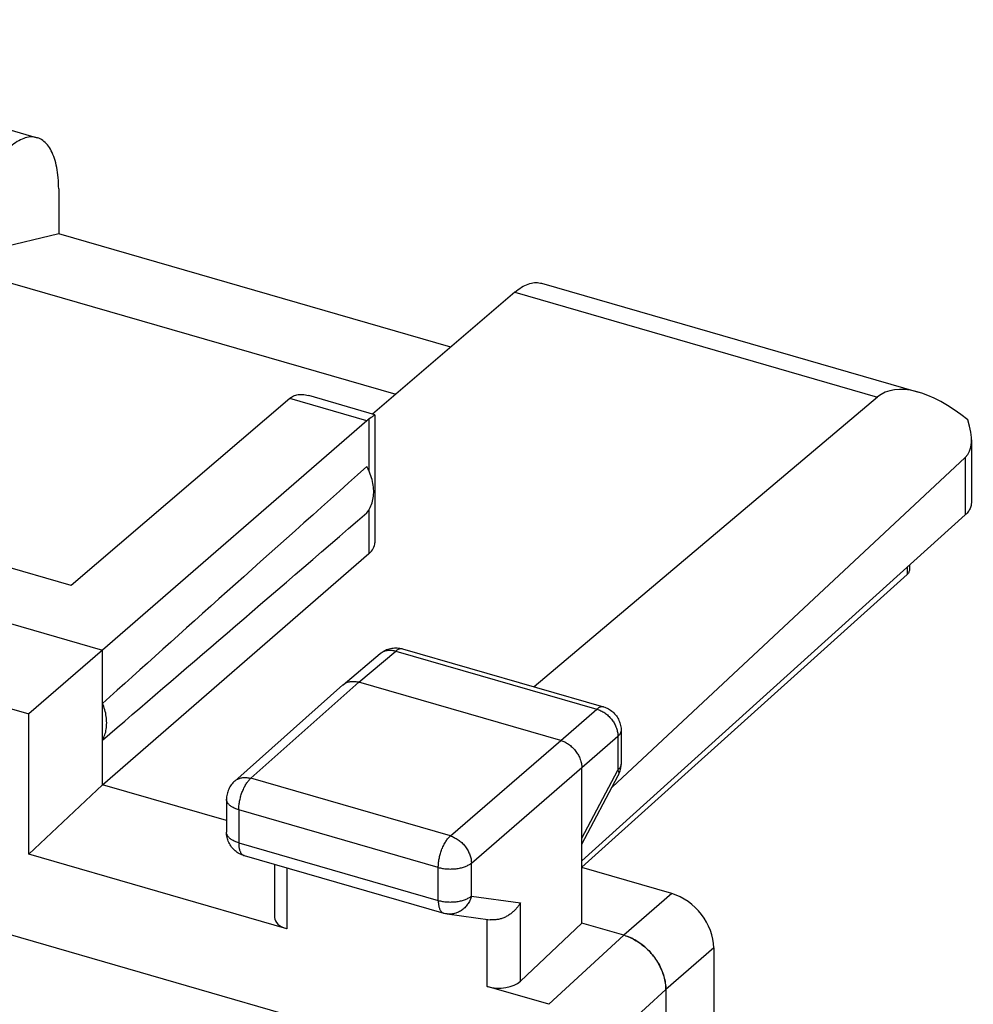
# Model space of a CAD drawing. Units: millimetres. Extents: x -23.1 to 23.4, y -28.6 to 29.1.
# Drawn here: x 13.6 to 23.4, y 12.8 to 22.9 of the extents above; entities that cross this region are included whole.
import ezdxf

# ---------------------------------------------------------------- set-up
doc = ezdxf.new("R2010")
doc.units = ezdxf.units.MM
doc.header["$LTSCALE"] = 16.335
doc.layers.get('0').update_dxf_attribs({"linetype": 'CONTINUOUS'})
doc.layers.add('RACCORDO', color=7, linetype='CONTINUOUS')

msp = doc.modelspace()

# ---------------------------------------------------------------- linework, layer by layer
at = {"color": 7, "linetype": 'CONTINUOUS'}
for p, q in [((9.884, 22.853), (13.766, 21.732)), ((13.989, 21.204), (13.989, 20.74)), ((13.989, 20.74), (12.752, 20.449)), ((18.027, 19.574), (13.989, 20.74)), ((12.752, 20.449), (17.461, 19.09)), ((18.962, 20.232), (22.844, 19.112)), ((18.688, 20.14), (17.222, 18.885)), ((17.244, 18.879), (16.564, 19.075)), ((16.369, 19.045), (14.118, 17.118)), ((22.424, 19.061), (18.888, 16.075)), ((17.245, 18.878), (17.245, 17.56)), ((17.245, 18.878), (17.245, 18.878)), ((17.164, 18.816), (14.44, 16.453)), ((17.208, 18.85), (17.184, 18.832)), ((23.39, 18.619), (23.39, 17.969)), ((23.327, 18.439), (19.689, 15.044)), ((23.327, 17.847), (19.377, 14.284)), ((14.118, 17.118), (12.126, 17.693)), ((14.44, 15.067), (17.184, 17.448)), ((11.626, 17.265), (14.44, 16.453)), ((14.44, 16.453), (13.683, 15.798)), ((14.44, 15.067), (14.44, 16.453)), ((17.53, 16.467), (19.601, 15.869)), ((16.919, 16.097), (17.299, 16.418)), ((12.868, 16.033), (13.683, 15.798)), ((15.802, 15.105), (16.917, 16.095)), ((16.917, 16.095), (16.919, 16.097)), ((16.919, 16.097), (16.925, 16.101)), ((19.16, 15.523), (17.082, 16.123)), ((13.683, 14.352), (13.683, 15.798)), ((19.782, 15.629), (19.782, 15.281)), ((19.377, 13.642), (19.377, 15.244)), ((19.377, 14.455), (19.752, 15.164)), ((14.44, 15.067), (13.683, 14.352)), ((15.718, 14.698), (14.44, 15.067)), ((15.718, 14.918), (15.718, 14.578)), ((16.338, 13.585), (13.683, 14.352)), ((15.899, 14.338), (17.955, 13.744)), ((16.213, 14.247), (16.213, 13.699)), ((20.303, 13.947), (19.377, 14.214)), ((17.99, 13.737), (18.433, 13.677)), ((19.377, 13.642), (18.745, 13.045)), ((19.81, 13.517), (19.377, 13.642)), ((19.826, 13.512), (19.81, 13.517)), ((19.826, 13.512), (19.842, 13.507)), ((20.736, 13.389), (20.736, 10.457)), ((19.037, 12.806), (18.404, 12.989)), ((20.242, 12.959), (20.242, -24.972)), ((20.243, 12.959), (20.243, -24.973))]:
    msp.add_line(p, q, dxfattribs=at)
at = {"color": 250, "linetype": 'CONTINUOUS'}
for p, q in [((18.688, 20.14), (22.424, 19.061)), ((17.164, 18.816), (16.369, 19.045)), ((17.184, 18.832), (17.184, 18.301)), ((23.327, 18.439), (23.327, 17.847)), ((17.184, 17.899), (17.184, 17.448)), ((17.082, 16.123), (17.461, 16.444)), ((17.461, 16.444), (19.532, 15.846)), ((15.967, 15.134), (17.082, 16.123)), ((19.16, 15.523), (19.532, 15.846)), ((18.023, 14.54), (19.16, 15.523)), ((19.377, 15.244), (19.749, 15.567)), ((19.749, 15.567), (19.749, 15.219)), ((18.24, 14.261), (19.377, 15.244)), ((19.377, 14.517), (19.749, 15.219)), ((18.023, 14.54), (15.967, 15.134)), ((15.843, 14.81), (15.843, 14.47)), ((17.899, 14.216), (15.843, 14.81)), ((15.843, 14.47), (17.899, 13.876)), ((16.338, 14.211), (16.338, 13.585)), ((17.899, 13.876), (17.899, 14.216)), ((18.24, 13.921), (18.24, 14.261)), ((18.24, 13.921), (18.745, 13.853)), ((20.303, 13.947), (19.81, 13.517)), ((18.745, 13.045), (18.745, 13.853)), ((18.404, 12.989), (18.404, 13.681)), ((19.809, 13.517), (19.037, 12.806)), ((20.736, 13.389), (20.243, 12.959)), ((20.242, 12.959), (19.469, 12.248))]:
    msp.add_line(p, q, dxfattribs=at)
at = {"color": 7, "linetype": 'CONTINUOUS'}
for points in [[(13.766, 21.732), (13.755, 21.735), (13.74, 21.738), (13.725, 21.739), (13.71, 21.74), (13.694, 21.739), (13.678, 21.737), (13.662, 21.734), (13.645, 21.729), (13.629, 21.724), (13.612, 21.717), (13.595, 21.71), (13.578, 21.701), (13.561, 21.691), (13.544, 21.68), (13.526, 21.667), (13.509, 21.654), (13.491, 21.64)], [(13.989, 21.204), (13.988, 21.234), (13.987, 21.264), (13.986, 21.292), (13.984, 21.32), (13.981, 21.348), (13.978, 21.374), (13.974, 21.4), (13.969, 21.426), (13.964, 21.45), (13.959, 21.474), (13.952, 21.496), (13.946, 21.518), (13.938, 21.539), (13.93, 21.559), (13.922, 21.578), (13.913, 21.596), (13.904, 21.614), (13.894, 21.63), (13.883, 21.645), (13.872, 21.659), (13.861, 21.672), (13.849, 21.683), (13.837, 21.694), (13.824, 21.704), (13.811, 21.712), (13.798, 21.72), (13.784, 21.726), (13.77, 21.731), (13.766, 21.732)], [(18.688, 20.14), (18.705, 20.154), (18.722, 20.167), (18.74, 20.18), (18.757, 20.191), (18.774, 20.201), (18.791, 20.21), (18.808, 20.217), (18.825, 20.224), (18.841, 20.229), (18.858, 20.234), (18.874, 20.237), (18.89, 20.239), (18.906, 20.24), (18.921, 20.239), (18.936, 20.238), (18.951, 20.235), (18.962, 20.232)], [(16.388, 19.06), (16.398, 19.067), (16.408, 19.072), (16.418, 19.077), (16.43, 19.081), (16.442, 19.084), (16.455, 19.086), (16.469, 19.087), (16.483, 19.088), (16.498, 19.087), (16.513, 19.086), (16.53, 19.083), (16.546, 19.08), (16.563, 19.075)], [(16.369, 19.045), (16.372, 19.048), (16.376, 19.051), (16.379, 19.053), (16.382, 19.056), (16.385, 19.058), (16.388, 19.06)], [(17.245, 18.878), (17.244, 18.878), (17.244, 18.877), (17.242, 18.876), (17.239, 18.873), (17.236, 18.871), (17.232, 18.867), (17.227, 18.864), (17.222, 18.859), (17.215, 18.855), (17.208, 18.85)], [(17.163, 17.869), (17.173, 17.882), (17.182, 17.895), (17.19, 17.909), (17.198, 17.924), (17.205, 17.939), (17.211, 17.955), (17.217, 17.971), (17.222, 17.988), (17.226, 18.005), (17.229, 18.022), (17.231, 18.04), (17.233, 18.058), (17.234, 18.076), (17.234, 18.095), (17.233, 18.114), (17.231, 18.133), (17.229, 18.152), (17.226, 18.171), (17.222, 18.191), (17.217, 18.21), (17.211, 18.23), (17.205, 18.249), (17.198, 18.268), (17.19, 18.287), (17.182, 18.306), (17.173, 18.325), (17.163, 18.344)], [(23.39, 17.969), (23.389, 17.962), (23.388, 17.952), (23.387, 17.942), (23.384, 17.932), (23.381, 17.922), (23.377, 17.912), (23.372, 17.903), (23.366, 17.893), (23.36, 17.884), (23.353, 17.874), (23.345, 17.865), (23.336, 17.856), (23.327, 17.847)], [(17.299, 16.418), (17.31, 16.426), (17.32, 16.434), (17.332, 16.441), (17.343, 16.447), (17.355, 16.453), (17.367, 16.459), (17.38, 16.463), (17.393, 16.467), (17.406, 16.471), (17.42, 16.473), (17.433, 16.475), (17.447, 16.476), (17.461, 16.477), (17.475, 16.476), (17.489, 16.475), (17.502, 16.473), (17.516, 16.471), (17.53, 16.467)], [(16.925, 16.101), (16.932, 16.107), (16.94, 16.111), (16.948, 16.116), (16.956, 16.119), (16.965, 16.123), (16.974, 16.126), (16.983, 16.128), (16.992, 16.13), (17.001, 16.131), (17.011, 16.132), (17.021, 16.132), (17.031, 16.132), (17.041, 16.131), (17.051, 16.13), (17.061, 16.128), (17.072, 16.126), (17.082, 16.123)], [(14.44, 15.528), (14.447, 15.541), (14.454, 15.554), (14.459, 15.568), (14.464, 15.582), (14.469, 15.596), (14.473, 15.61), (14.476, 15.625), (14.479, 15.641), (14.481, 15.656), (14.483, 15.672), (14.483, 15.688), (14.484, 15.704), (14.483, 15.721), (14.483, 15.737), (14.481, 15.754), (14.479, 15.77), (14.476, 15.787), (14.473, 15.804), (14.469, 15.821), (14.464, 15.838), (14.459, 15.855), (14.454, 15.872), (14.447, 15.889), (14.44, 15.905)], [(19.601, 15.869), (19.614, 15.865), (19.627, 15.86), (19.639, 15.855), (19.651, 15.848), (19.663, 15.842), (19.674, 15.834), (19.685, 15.826), (19.696, 15.817), (19.706, 15.808), (19.715, 15.798), (19.724, 15.788), (19.733, 15.777), (19.74, 15.766), (19.748, 15.754), (19.754, 15.742), (19.76, 15.73), (19.766, 15.717), (19.77, 15.704), (19.774, 15.69), (19.777, 15.677), (19.779, 15.663), (19.781, 15.649), (19.781, 15.635), (19.782, 15.629)], [(19.16, 15.523), (19.171, 15.52), (19.181, 15.516), (19.191, 15.512), (19.201, 15.508), (19.211, 15.502), (19.221, 15.497), (19.231, 15.491), (19.241, 15.485), (19.25, 15.478), (19.26, 15.471), (19.269, 15.463), (19.277, 15.455), (19.286, 15.447), (19.294, 15.438), (19.302, 15.429), (19.31, 15.42), (19.317, 15.411), (19.324, 15.401), (19.33, 15.391), (19.337, 15.381), (19.342, 15.371), (19.348, 15.361), (19.353, 15.35), (19.357, 15.34), (19.361, 15.329), (19.365, 15.319), (19.368, 15.308), (19.371, 15.297), (19.373, 15.286), (19.375, 15.276), (19.376, 15.265), (19.377, 15.255), (19.377, 15.244)], [(19.768, 15.2), (19.772, 15.212), (19.775, 15.225), (19.778, 15.238), (19.78, 15.251), (19.781, 15.264), (19.781, 15.277), (19.782, 15.281)], [(19.752, 15.164), (19.758, 15.176), (19.763, 15.188), (19.768, 15.2)], [(15.802, 15.105), (15.793, 15.096), (15.784, 15.087), (15.775, 15.077), (15.767, 15.067), (15.76, 15.056), (15.753, 15.045), (15.746, 15.033), (15.74, 15.021), (15.735, 15.008), (15.731, 14.996), (15.727, 14.983), (15.724, 14.97), (15.721, 14.956), (15.719, 14.943), (15.718, 14.929), (15.718, 14.918)], [(15.899, 14.338), (15.887, 14.342), (15.874, 14.346), (15.862, 14.352), (15.85, 14.357), (15.839, 14.364), (15.827, 14.371), (15.817, 14.379), (15.806, 14.387), (15.796, 14.396), (15.787, 14.406), (15.778, 14.416), (15.769, 14.426), (15.761, 14.437), (15.754, 14.449), (15.747, 14.461), (15.741, 14.473), (15.736, 14.486), (15.731, 14.499), (15.727, 14.512), (15.724, 14.525), (15.721, 14.539), (15.719, 14.553), (15.718, 14.567), (15.718, 14.578)], [(18.745, 13.853), (18.741, 13.846), (18.736, 13.838), (18.732, 13.831), (18.727, 13.824), (18.722, 13.817), (18.717, 13.81), (18.711, 13.803), (18.706, 13.796), (18.7, 13.789), (18.694, 13.782), (18.687, 13.776), (18.681, 13.769), (18.674, 13.763), (18.667, 13.757), (18.66, 13.751), (18.653, 13.745), (18.646, 13.739), (18.638, 13.734), (18.63, 13.729), (18.623, 13.724), (18.615, 13.719), (18.606, 13.714), (18.598, 13.71), (18.59, 13.705), (18.581, 13.701), (18.573, 13.698), (18.564, 13.694), (18.555, 13.691), (18.546, 13.688), (18.537, 13.685), (18.528, 13.683), (18.519, 13.681), (18.51, 13.679), (18.501, 13.678), (18.492, 13.676), (18.483, 13.675), (18.474, 13.675), (18.465, 13.675), (18.456, 13.675), (18.447, 13.675), (18.438, 13.676), (18.433, 13.677)], [(17.99, 13.737), (17.987, 13.737), (17.974, 13.739), (17.961, 13.742), (17.955, 13.744)], [(19.842, 13.507), (19.858, 13.501), (19.874, 13.494), (19.89, 13.487), (19.906, 13.479), (19.921, 13.47), (19.937, 13.461), (19.952, 13.452), (19.967, 13.442), (19.982, 13.431), (19.997, 13.42), (20.011, 13.409), (20.026, 13.397), (20.039, 13.385), (20.053, 13.372), (20.066, 13.359), (20.079, 13.345), (20.092, 13.331), (20.104, 13.317), (20.115, 13.302), (20.126, 13.287), (20.137, 13.272), (20.148, 13.257), (20.157, 13.241), (20.167, 13.225), (20.176, 13.209), (20.184, 13.192), (20.192, 13.176), (20.199, 13.159), (20.206, 13.143), (20.212, 13.126), (20.218, 13.109), (20.223, 13.092), (20.227, 13.076), (20.231, 13.059), (20.235, 13.042), (20.237, 13.025), (20.239, 13.008), (20.241, 12.992), (20.242, 12.975), (20.242, 12.959)], [(20.243, 12.959), (20.243, 12.975), (20.242, 12.992), (20.241, 13.008), (20.238, 13.025), (20.236, 13.042), (20.232, 13.058), (20.228, 13.075), (20.224, 13.092), (20.219, 13.109), (20.213, 13.126), (20.207, 13.142), (20.2, 13.159), (20.193, 13.176), (20.185, 13.192), (20.177, 13.208), (20.168, 13.225), (20.159, 13.241), (20.149, 13.256), (20.138, 13.272), (20.128, 13.287), (20.116, 13.302), (20.105, 13.316), (20.093, 13.331), (20.08, 13.345), (20.067, 13.358), (20.054, 13.371), (20.04, 13.384), (20.027, 13.397), (20.012, 13.409), (19.998, 13.42), (19.983, 13.431), (19.968, 13.441), (19.953, 13.451), (19.938, 13.461), (19.922, 13.47), (19.907, 13.478), (19.891, 13.486), (19.875, 13.494), (19.859, 13.5), (19.842, 13.507)]]:
    msp.add_lwpolyline(points, dxfattribs=at)
at = {"color": 250, "linetype": 'CONTINUOUS'}
for points in [[(17.305, 16.422), (17.312, 16.427), (17.32, 16.432), (17.328, 16.436), (17.336, 16.44), (17.345, 16.443), (17.353, 16.446), (17.362, 16.449), (17.372, 16.45), (17.381, 16.452), (17.391, 16.452), (17.401, 16.453), (17.41, 16.453), (17.42, 16.452), (17.431, 16.451), (17.441, 16.449), (17.451, 16.447), (17.461, 16.444)], [(17.528, 16.467), (17.524, 16.468), (17.518, 16.469), (17.513, 16.469), (17.508, 16.468), (17.502, 16.467), (17.496, 16.465), (17.491, 16.463), (17.485, 16.46), (17.479, 16.457), (17.473, 16.453), (17.467, 16.449), (17.461, 16.444)], [(19.601, 15.869), (19.599, 15.869), (19.594, 15.87), (19.589, 15.871), (19.584, 15.871), (19.578, 15.87), (19.573, 15.869), (19.567, 15.867), (19.562, 15.865), (19.556, 15.862), (19.55, 15.859), (19.544, 15.855), (19.538, 15.851), (19.532, 15.846)], [(19.532, 15.846), (19.543, 15.843), (19.553, 15.839), (19.563, 15.835), (19.573, 15.83), (19.583, 15.825), (19.593, 15.82), (19.603, 15.814), (19.613, 15.807), (19.622, 15.801), (19.632, 15.794), (19.641, 15.786), (19.65, 15.778), (19.658, 15.77), (19.666, 15.761), (19.674, 15.752), (19.682, 15.743), (19.689, 15.734), (19.696, 15.724), (19.703, 15.714), (19.709, 15.704), (19.715, 15.694), (19.72, 15.684), (19.725, 15.673), (19.729, 15.663), (19.733, 15.652), (19.737, 15.641), (19.74, 15.631), (19.743, 15.62), (19.745, 15.609), (19.747, 15.599), (19.748, 15.588), (19.749, 15.577), (19.749, 15.567)], [(19.782, 15.629), (19.781, 15.623), (19.78, 15.617), (19.779, 15.612), (19.777, 15.606), (19.775, 15.6), (19.772, 15.594), (19.768, 15.589), (19.764, 15.583), (19.759, 15.578), (19.754, 15.572), (19.749, 15.567)], [(19.782, 15.281), (19.781, 15.276), (19.78, 15.27), (19.779, 15.264), (19.777, 15.258), (19.775, 15.252), (19.772, 15.247), (19.768, 15.241), (19.764, 15.235), (19.759, 15.23), (19.754, 15.225), (19.749, 15.219)], [(19.749, 15.219), (19.751, 15.213), (19.754, 15.207), (19.755, 15.201), (19.757, 15.195), (19.757, 15.19), (19.757, 15.184), (19.757, 15.179), (19.756, 15.174), (19.755, 15.17), (19.753, 15.165), (19.752, 15.164)], [(15.802, 15.105), (15.804, 15.106), (15.81, 15.112), (15.818, 15.117), (15.825, 15.122), (15.833, 15.126), (15.842, 15.13), (15.85, 15.133), (15.859, 15.136), (15.868, 15.138), (15.877, 15.14), (15.887, 15.141), (15.896, 15.142), (15.906, 15.142), (15.916, 15.142), (15.926, 15.142), (15.937, 15.14), (15.947, 15.139), (15.957, 15.136), (15.967, 15.134)], [(15.843, 14.81), (15.843, 14.82), (15.844, 14.831), (15.844, 14.841), (15.845, 14.852), (15.847, 14.864), (15.848, 14.875), (15.85, 14.886), (15.852, 14.898), (15.854, 14.909), (15.857, 14.92), (15.86, 14.932), (15.863, 14.943), (15.866, 14.955), (15.87, 14.966), (15.873, 14.977), (15.877, 14.988), (15.882, 14.999), (15.886, 15.01), (15.891, 15.02), (15.895, 15.031), (15.9, 15.041), (15.905, 15.051), (15.91, 15.06), (15.916, 15.069), (15.921, 15.078), (15.927, 15.086), (15.932, 15.094), (15.938, 15.102), (15.944, 15.109), (15.95, 15.116), (15.956, 15.122), (15.962, 15.128), (15.967, 15.134)], [(15.843, 14.81), (15.833, 14.813), (15.823, 14.816), (15.814, 14.82), (15.805, 14.823), (15.796, 14.827), (15.787, 14.832), (15.779, 14.836), (15.772, 14.84), (15.765, 14.845), (15.758, 14.85), (15.752, 14.855), (15.746, 14.86), (15.741, 14.866), (15.736, 14.871), (15.732, 14.877), (15.728, 14.882), (15.725, 14.888), (15.723, 14.894), (15.721, 14.9), (15.719, 14.906), (15.719, 14.911), (15.718, 14.918)], [(15.843, 14.47), (15.833, 14.473), (15.823, 14.476), (15.814, 14.48), (15.805, 14.483), (15.796, 14.487), (15.787, 14.492), (15.779, 14.496), (15.772, 14.501), (15.765, 14.505), (15.758, 14.51), (15.752, 14.515), (15.746, 14.52), (15.741, 14.526), (15.736, 14.531), (15.732, 14.537), (15.728, 14.542), (15.725, 14.548), (15.723, 14.554), (15.721, 14.56), (15.719, 14.566), (15.719, 14.572), (15.718, 14.578)], [(17.899, 14.216), (17.899, 14.227), (17.9, 14.237), (17.9, 14.248), (17.901, 14.259), (17.902, 14.27), (17.904, 14.281), (17.906, 14.293), (17.908, 14.304), (17.91, 14.316), (17.913, 14.327), (17.916, 14.338), (17.919, 14.35), (17.922, 14.361), (17.926, 14.373), (17.929, 14.384), (17.933, 14.395), (17.937, 14.406), (17.942, 14.416), (17.946, 14.427), (17.951, 14.437), (17.956, 14.447), (17.961, 14.457), (17.966, 14.466), (17.972, 14.476), (17.977, 14.484), (17.983, 14.493), (17.988, 14.501), (17.994, 14.509), (18, 14.516), (18.006, 14.523), (18.011, 14.529), (18.017, 14.535), (18.023, 14.54)], [(18.023, 14.54), (18.033, 14.537), (18.044, 14.533), (18.054, 14.529), (18.064, 14.524), (18.074, 14.519), (18.084, 14.514), (18.094, 14.508), (18.103, 14.501), (18.113, 14.495), (18.122, 14.487), (18.131, 14.48), (18.14, 14.472), (18.149, 14.464), (18.157, 14.455), (18.165, 14.446), (18.172, 14.437), (18.18, 14.428), (18.187, 14.418), (18.193, 14.408), (18.199, 14.398), (18.205, 14.388), (18.21, 14.378), (18.215, 14.367), (18.22, 14.357), (18.224, 14.346), (18.228, 14.335), (18.231, 14.325), (18.233, 14.314), (18.236, 14.303), (18.237, 14.293), (18.239, 14.282), (18.239, 14.272), (18.24, 14.261)], [(15.843, 14.47), (15.843, 14.46), (15.844, 14.451), (15.844, 14.442), (15.845, 14.434), (15.846, 14.425), (15.847, 14.417), (15.849, 14.41), (15.851, 14.402), (15.853, 14.395), (15.855, 14.388), (15.857, 14.382), (15.86, 14.376), (15.863, 14.37), (15.866, 14.365), (15.869, 14.36), (15.872, 14.356), (15.876, 14.352), (15.88, 14.348), (15.884, 14.345), (15.888, 14.342), (15.892, 14.34), (15.896, 14.338)], [(17.899, 14.216), (17.909, 14.213), (17.92, 14.211), (17.931, 14.208), (17.942, 14.206), (17.953, 14.205), (17.965, 14.203), (17.976, 14.202), (17.988, 14.201), (18, 14.2), (18.012, 14.2), (18.023, 14.199), (18.035, 14.2), (18.047, 14.2), (18.059, 14.201), (18.071, 14.202), (18.082, 14.203), (18.094, 14.204), (18.105, 14.206), (18.116, 14.208), (18.127, 14.211), (18.138, 14.213), (18.148, 14.216), (18.158, 14.219), (18.168, 14.222), (18.178, 14.226), (18.187, 14.23), (18.196, 14.234), (18.204, 14.238), (18.212, 14.242), (18.22, 14.247), (18.227, 14.251), (18.234, 14.256), (18.24, 14.261)], [(17.899, 13.876), (17.909, 13.873), (17.92, 13.871), (17.931, 13.868), (17.942, 13.866), (17.953, 13.865), (17.965, 13.863), (17.976, 13.862), (17.988, 13.861), (18, 13.86), (18.012, 13.86), (18.023, 13.859), (18.035, 13.86), (18.047, 13.86), (18.059, 13.861), (18.071, 13.862), (18.082, 13.863), (18.094, 13.864), (18.105, 13.866), (18.116, 13.868), (18.127, 13.871), (18.138, 13.873), (18.148, 13.876), (18.158, 13.879), (18.168, 13.882), (18.178, 13.886), (18.187, 13.89), (18.196, 13.894), (18.204, 13.898), (18.212, 13.902), (18.22, 13.907), (18.227, 13.911), (18.234, 13.916), (18.24, 13.921)], [(18.24, 13.921), (18.236, 13.91), (18.233, 13.899), (18.229, 13.888), (18.224, 13.877), (18.219, 13.866), (18.213, 13.856), (18.207, 13.846), (18.201, 13.836), (18.194, 13.827), (18.187, 13.818), (18.179, 13.809), (18.172, 13.801), (18.163, 13.793), (18.155, 13.786), (18.146, 13.779), (18.137, 13.772), (18.127, 13.766), (18.118, 13.761), (18.108, 13.756), (18.098, 13.751), (18.088, 13.747), (18.078, 13.744), (18.067, 13.741), (18.057, 13.739), (18.046, 13.737), (18.035, 13.736), (18.025, 13.735), (18.014, 13.735), (18.003, 13.735), (17.993, 13.736), (17.99, 13.737)], [(17.899, 13.876), (17.899, 13.867), (17.899, 13.858), (17.9, 13.849), (17.901, 13.84), (17.902, 13.832), (17.903, 13.824), (17.905, 13.816), (17.906, 13.809), (17.908, 13.802), (17.911, 13.795), (17.913, 13.788), (17.916, 13.782), (17.919, 13.777), (17.922, 13.772), (17.925, 13.767), (17.928, 13.762), (17.932, 13.758), (17.936, 13.755), (17.94, 13.752), (17.944, 13.749), (17.948, 13.747), (17.952, 13.745), (17.955, 13.744)]]:
    msp.add_lwpolyline(points, dxfattribs=at)
at = {"color": 7, "linetype": 'CONTINUOUS'}
for centre, major_axis, ratio, start_param, end_param in [((23.287, 17.943), (-0.849, 1.129), 0.467176, 5.203387, 6.309569), ((17.163, 18.382), (0.137, 0.481), 0.428645, 0.498778, 0.580657), ((22.89, 18.993), (-0.425, 0.565), 0.467176, -3.091937, -2.19339), ((52.725, 49.322), (42.538, 37.341), 0.005749, 2.555709, 2.685519), ((52.725, 49.322), (42.538, 37.341), 0.005749, -2.695613, -2.565803), ((16.786, 17.561), (0.459, -0.002), 0.495632, -0.516126, 0.001685), ((20.303, 13.514), (0.327, -0.378), 0.750035, 0.713699, 2.284445), ((16.463, 13.705), (0.25, 0.008), 0.538915, 3.124404, 4.171551), ((18.529, 13.108), (0.25, 0.008), 0.538915, -2.111634, -0.546655)]:
    msp.add_ellipse(centre, major_axis=major_axis, ratio=ratio, start_param=start_param, end_param=end_param, dxfattribs=at)
at = {"layer": 'RACCORDO', "color": 7, "linetype": 'CONTINUOUS'}
for p, q in [((-19.154, 22.947), (18.345, 12.122)), ((22.754, 17.33), (22.754, 17.305)), ((22.728, 17.232), (19.377, 14.219))]:
    msp.add_line(p, q, dxfattribs=at)
at = {"layer": 'RACCORDO', "color": 250, "linetype": 'CONTINUOUS'}
msp.add_line((22.728, 17.307), (22.728, 17.232), dxfattribs=at)
at = {"layer": 'RACCORDO', "color": 7, "linetype": 'CONTINUOUS'}
msp.add_lwpolyline([(22.754, 17.304), (22.754, 17.298), (22.753, 17.291), (22.752, 17.283), (22.751, 17.275), (22.749, 17.268), (22.747, 17.261), (22.744, 17.254), (22.741, 17.248), (22.737, 17.242), (22.733, 17.237), (22.728, 17.232)], dxfattribs=at)

doc.saveas('drawing.dxf')
